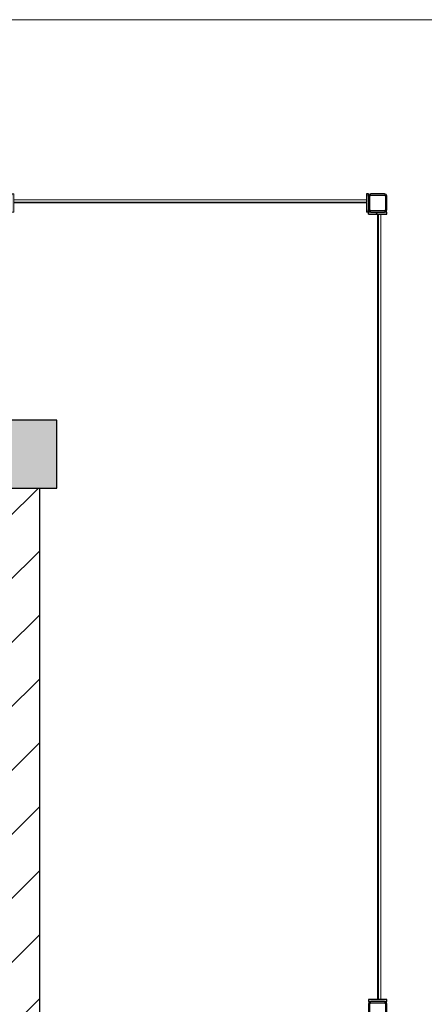
# Model space of a CAD drawing. Units: metres. Extents: x -32 to 241, y -13 to 44.
# Drawn here: x -9 to -7, y 18 to 22 of the extents above; entities that cross this region are included whole.
import ezdxf

# ---------------------------------------------------------------- set-up
doc = ezdxf.new("R2010")
doc.units = ezdxf.units.M
for name, color, linetype, lineweight in [('A-DOOR', 7, 'Continuous', 9), ('A-DOOR-FRAM', 7, 'Continuous', 20), ('A-FLOR', 7, 'Continuous', 9), ('A-WALL', 7, 'Continuous', 9), ('A-WALL-PATT', 7, 'Continuous', 30), ('Q-SPCQ', 7, 'Continuous', 9), ('S-COLS', 7, 'Continuous', 9)]:
    doc.layers.add(name, color=color, linetype=linetype, lineweight=lineweight)
pattern_1 = [(45, (-12.51, 18.399), (-0.1414214, 0.1414214), [])]

# ---------------------------------------------------------------- blocks, each defined once
blk = doc.blocks.new('Pilastro in calcestruzzo - Rettangolare - 30x30 cm-138161-Stato di Fatto - Planimetria Generale')
at = {"layer": 'S-COLS', "true_color": 0x808080}
blk.add_hatch(color=8, dxfattribs=at).paths.add_polyline_path([(0.15, 0.15), (-0.15, 0.15), (-0.15, -0.15), (0.15, -0.15)])
at = {"layer": 'S-COLS', "lineweight": 30}
for p, q in [((0.15, 0.15), (-0.15, 0.15)), ((-0.15, 0.15), (-0.15, -0.15)), ((0.15, -0.15), (0.15, 0.15)), ((-0.15, -0.15), (0.15, -0.15))]:
    blk.add_line(p, q, dxfattribs=at)
blk = doc.blocks.new('Saracinesca esterna - Saracinesca esterna-543024-Stato di Fatto - Planimetria Generale')
at = {"layer": 'A-DOOR'}
h = blk.add_hatch(color=256, dxfattribs=at)
h.paths.add_polyline_path([(0.79, 0.04), (0.78, 0.04), (0.78, -0.04), (0.79, -0.04), (0.79, 0)])
h.paths.add_polyline_path([(-0.78, 0.04), (-0.79, 0.04), (-0.79, -0.04), (-0.78, -0.04), (-0.78, 0)])
for p, q in [((-0.78, 0), (0.78, 0)), ((0.78, -0.0032), (0.78, 0)), ((-0.78, 0), (-0.78, -0.0032)), ((0.78, -0.0032), (-0.78, -0.0032))]:
    blk.add_line(p, q, dxfattribs=at)
at = {"layer": 'A-DOOR-FRAM'}
for p, q in [((-0.78, 0.04), (-0.79, 0.04)), ((-0.79, 0.04), (-0.79, 0.03)), ((-0.78, 0), (-0.78, 0.04)), ((0.78, 0.04), (0.78, 0)), ((0.79, 0.04), (0.78, 0.04)), ((0.79, -0.04), (0.79, 0.04)), ((-0.79, -0.03), (-0.79, -0.04)), ((-0.79, -0.04), (-0.78, -0.04)), ((-0.78, -0.04), (-0.78, -0.0032)), ((0.78, -0.0032), (0.78, -0.04)), ((0.78, -0.04), (0.79, -0.04))]:
    blk.add_line(p, q, dxfattribs=at)
at = {"layer": 'Q-SPCQ'}
for p, q in [((-0.78, -0.014), (-0.78, 0)), ((-0.78, 0), (0.78, 0)), ((0.78, 0), (0.78, -0.014)), ((-0.78, -0.014), (-0.78, -0.0032)), ((-0.78, -0.014), (-0.78, -0.0032)), ((-0.78, -0.014), (-0.78, -0.0032)), ((-0.78, -0.014), (-0.78, -0.0032)), ((-0.78, -0.014), (-0.78, -0.0032)), ((-0.78, -0.014), (-0.78, -0.0032)), ((-0.78, -0.014), (-0.78, -0.0032)), ((-0.78, -0.014), (-0.78, -0.0032)), ((-0.78, -0.014), (-0.78, -0.0032)), ((-0.78, -0.014), (-0.78, -0.0032)), ((-0.78, -0.014), (-0.78, -0.0032)), ((-0.78, -0.014), (-0.78, -0.0032)), ((-0.78, -0.014), (-0.78, -0.0032)), ((-0.78, -0.014), (-0.78, -0.0032)), ((-0.78, -0.014), (-0.78, -0.0032)), ((-0.78, -0.014), (-0.78, -0.0032)), ((-0.78, -0.014), (-0.78, -0.0032)), ((-0.78, -0.014), (-0.78, -0.0032)), ((-0.78, -0.014), (-0.78, -0.0032)), ((-0.78, -0.014), (-0.78, -0.0032)), ((-0.78, -0.014), (-0.78, -0.0032)), ((0.78, -0.014), (-0.78, -0.014)), ((0.78, -0.014), (-0.78, -0.014)), ((0.78, -0.014), (-0.78, -0.014)), ((0.78, -0.014), (-0.78, -0.014)), ((0.78, -0.014), (-0.78, -0.014)), ((0.78, -0.014), (-0.78, -0.014)), ((0.78, -0.014), (-0.78, -0.014)), ((0.78, -0.014), (-0.78, -0.014)), ((0.78, -0.014), (-0.78, -0.014)), ((0.78, -0.014), (-0.78, -0.014)), ((0.78, -0.014), (-0.78, -0.014)), ((0.78, -0.014), (-0.78, -0.014)), ((0.78, -0.014), (-0.78, -0.014)), ((0.78, -0.014), (-0.78, -0.014)), ((0.78, -0.014), (-0.78, -0.014)), ((0.78, -0.014), (-0.78, -0.014)), ((0.78, -0.014), (-0.78, -0.014)), ((0.78, -0.014), (-0.78, -0.014)), ((0.78, -0.014), (-0.78, -0.014)), ((0.78, -0.014), (-0.78, -0.014)), ((0.78, -0.014), (-0.78, -0.014)), ((0.78, -0.014), (-0.78, -0.014)), ((0.78, -0.014), (-0.78, -0.014)), ((0.78, -0.014), (-0.78, -0.014)), ((0.78, -0.014), (-0.78, -0.014)), ((0.78, -0.014), (-0.78, -0.014)), ((0.78, -0.014), (-0.78, -0.014)), ((0.78, -0.014), (-0.78, -0.014)), ((0.78, -0.014), (-0.78, -0.014)), ((0.78, -0.014), (-0.78, -0.014)), ((0.78, -0.014), (-0.78, -0.014)), ((0.78, -0.014), (-0.78, -0.014)), ((0.78, -0.014), (-0.78, -0.014)), ((0.78, -0.014), (-0.78, -0.014)), ((0.78, -0.014), (-0.78, -0.014)), ((0.78, -0.014), (-0.78, -0.014)), ((0.78, -0.0032), (0.78, -0.014)), ((0.78, -0.0032), (0.78, -0.014)), ((0.78, -0.0032), (0.78, -0.014)), ((0.78, -0.0032), (0.78, -0.014)), ((0.78, -0.0032), (0.78, -0.014)), ((0.78, -0.0032), (0.78, -0.014)), ((0.78, -0.0032), (0.78, -0.014)), ((0.78, -0.0032), (0.78, -0.014)), ((0.78, -0.0032), (0.78, -0.014)), ((0.78, -0.0032), (0.78, -0.014)), ((0.78, -0.0032), (0.78, -0.014)), ((0.78, -0.0032), (0.78, -0.014)), ((0.78, -0.0032), (0.78, -0.014)), ((0.78, -0.0032), (0.78, -0.014)), ((0.78, -0.0032), (0.78, -0.014)), ((0.78, -0.0032), (0.78, -0.014)), ((0.78, -0.0032), (0.78, -0.014)), ((0.78, -0.0032), (0.78, -0.014)), ((0.78, -0.0032), (0.78, -0.014)), ((0.78, -0.0032), (0.78, -0.014)), ((0.78, -0.0032), (0.78, -0.014))]:
    blk.add_line(p, q, dxfattribs=at)
blk = doc.blocks.new('Sezioni cave rettangolari e quadrate-Pilastro - TCAR80x5-V14-Stato di Fatto - Planimetria Generale')
at = {"layer": 'S-COLS'}
h = blk.add_hatch(dxfattribs=at)
h.set_pattern_fill('FP_3', color=256, style=0, pattern_type=2)
h.set_pattern_definition([(135, (-0.4043, -4.82), (-0.50289, -0.50289), []), (135, (-1.166, -4.82), (-0.50289, -0.50289), [])])
h.paths.add_polyline_path([(0.04, 0.03), (0.0371, 0.0371), (0.03, 0.04), (0.0335, 0.0335)])
h.paths.add_polyline_path([(0.04, -0.03), (0.04, 0.03), (0.035, 0.03), (0.035, -0.03)])
h.paths.add_polyline_path([(0.04, -0.03), (0.0335, -0.0335), (0.03, -0.04), (0.0371, -0.0371)])
h.paths.add_polyline_path([(-0.03, 0.04), (-0.0371, 0.0371), (-0.04, 0.03), (-0.0335, 0.0335)])
h.paths.add_polyline_path([(0.03, 0.04), (-0.03, 0.04), (-0.03, 0.035), (0.03, 0.035)])
h.paths.add_polyline_path([(-0.03, -0.04), (-0.0335, -0.0335), (-0.04, -0.03), (-0.0371, -0.0371)])
h.paths.add_polyline_path([(0.03, -0.035), (-0.03, -0.035), (-0.03, -0.04), (0.03, -0.04)])
h.paths.add_polyline_path([(-0.035, 0.03), (-0.04, 0.03), (-0.0383, -0.03), (-0.035, -0.03), (-0.035, 0.0067)])
at = {"layer": 'S-COLS', "lineweight": 30}
for p, q in [((-0.04, 0.03), (-0.04, -0.03)), ((-0.035, -0.03), (-0.035, 0.03)), ((0.03, 0.04), (-0.03, 0.04)), ((-0.03, 0.035), (0.03, 0.035)), ((0.035, 0.03), (0.035, -0.03)), ((0.04, -0.03), (0.04, 0.03)), ((0.03, -0.035), (-0.03, -0.035)), ((-0.03, -0.04), (0.03, -0.04))]:
    blk.add_line(p, q, dxfattribs=at)
for centre, radius, start, end in [((-0.03, 0.03), 0.01, 90, 180), ((-0.03, 0.03), 0.005, 90, 180), ((0.03, 0.03), 0.01, 0, 90), ((0.03, 0.03), 0.005, 0, 90), ((-0.03, -0.03), 0.01, 180, 270), ((-0.03, -0.03), 0.005, 180, 270), ((0.03, -0.03), 0.005, 270, 0), ((0.03, -0.03), 0.01, 270, 0)]:
    blk.add_arc(centre, radius, start, end, dxfattribs=at)
blk = doc.blocks.new('Sezioni cave rettangolari e quadrate-Pilastro - TCAR80x5-V15-Stato di Fatto - Planimetria Generale')
at = {"layer": 'S-COLS', "lineweight": 30}
for p, q in [((-0.04, 0.03), (-0.04, -0.03)), ((-0.035, -0.03), (-0.035, 0.03)), ((0.03, 0.04), (-0.03, 0.04)), ((-0.03, 0.035), (0.03, 0.035)), ((0.035, 0.03), (0.035, -0.03)), ((0.04, -0.03), (0.04, 0.03)), ((0.03, -0.035), (-0.03, -0.035)), ((-0.03, -0.04), (0.03, -0.04))]:
    blk.add_line(p, q, dxfattribs=at)
for centre, radius, start, end in [((-0.03, 0.03), 0.01, 90, 180), ((-0.03, 0.03), 0.005, 90, 180), ((0.03, 0.03), 0.01, 0, 90), ((0.03, 0.03), 0.005, 0, 90), ((-0.03, -0.03), 0.01, 180, 270), ((-0.03, -0.03), 0.005, 180, 270), ((0.03, -0.03), 0.005, 270, 0), ((0.03, -0.03), 0.01, 270, 0)]:
    blk.add_arc(centre, radius, start, end, dxfattribs=at)
blk = doc.blocks.new('Saracinesca esterna - Saracinesca esterna-541626-Stato di Fatto - Planimetria Generale')
at = {"layer": 'A-DOOR'}
h = blk.add_hatch(color=256, dxfattribs=at)
h.paths.add_polyline_path([(-1.745, 0.0371), (-1.745, -0.04), (-1.735, -0.04), (-1.735, 0.04), (-1.745, 0.04)])
h.paths.add_polyline_path([(1.735, -0.0032), (1.735, -0.04), (1.745, -0.04), (1.7442, 0.04), (1.735, 0.04), (1.735, 0)])
for p, q in [((-1.735, 0), (1.735, 0)), ((1.735, -0.0032), (1.735, 0)), ((-1.735, 0), (-1.735, -0.0032)), ((1.735, -0.0032), (-1.735, -0.0032))]:
    blk.add_line(p, q, dxfattribs=at)
at = {"layer": 'A-DOOR-FRAM'}
for p, q in [((-1.735, 0.04), (-1.745, 0.04)), ((-1.745, 0.04), (-1.745, 0.03)), ((-1.735, 0), (-1.735, 0.04)), ((1.735, 0.04), (1.735, 0)), ((1.745, 0.04), (1.735, 0.04)), ((1.745, 0.03), (1.745, 0.04)), ((-1.745, -0.03), (-1.745, -0.04)), ((-1.745, -0.04), (-1.735, -0.04)), ((-1.735, -0.04), (-1.735, -0.0032)), ((1.735, -0.0032), (1.735, -0.04)), ((1.735, -0.04), (1.745, -0.04)), ((1.745, -0.04), (1.745, -0.03))]:
    blk.add_line(p, q, dxfattribs=at)
at = {"layer": 'Q-SPCQ'}
for p, q in [((-1.735, -0.014), (-1.735, 0)), ((-1.735, 0), (1.735, 0)), ((1.735, 0), (1.735, -0.014)), ((-1.735, -0.014), (-1.735, -0.0032)), ((-1.735, -0.014), (-1.735, -0.0032)), ((-1.735, -0.014), (-1.735, -0.0032)), ((-1.735, -0.014), (-1.735, -0.0032)), ((-1.735, -0.014), (-1.735, -0.0032)), ((-1.735, -0.014), (-1.735, -0.0032)), ((-1.735, -0.014), (-1.735, -0.0032)), ((-1.735, -0.014), (-1.735, -0.0032)), ((-1.735, -0.014), (-1.735, -0.0032)), ((-1.735, -0.014), (-1.735, -0.0032)), ((-1.735, -0.014), (-1.735, -0.0032)), ((-1.735, -0.014), (-1.735, -0.0032)), ((-1.735, -0.014), (-1.735, -0.0032)), ((-1.735, -0.014), (-1.735, -0.0032)), ((-1.735, -0.014), (-1.735, -0.0032)), ((-1.735, -0.014), (-1.735, -0.0032)), ((-1.735, -0.014), (-1.735, -0.0032)), ((-1.735, -0.014), (-1.735, -0.0032)), ((-1.735, -0.014), (-1.735, -0.0032)), ((-1.735, -0.014), (-1.735, -0.0032)), ((-1.735, -0.014), (-1.735, -0.0032)), ((1.735, -0.014), (-1.735, -0.014)), ((1.735, -0.014), (-1.735, -0.014)), ((1.735, -0.014), (-1.735, -0.014)), ((1.735, -0.014), (-1.735, -0.014)), ((1.735, -0.014), (-1.735, -0.014)), ((1.735, -0.014), (-1.735, -0.014)), ((1.735, -0.014), (-1.735, -0.014)), ((1.735, -0.014), (-1.735, -0.014)), ((1.735, -0.014), (-1.735, -0.014)), ((1.735, -0.014), (-1.735, -0.014)), ((1.735, -0.014), (-1.735, -0.014)), ((1.735, -0.014), (-1.735, -0.014)), ((1.735, -0.014), (-1.735, -0.014)), ((1.735, -0.014), (-1.735, -0.014)), ((1.735, -0.014), (-1.735, -0.014)), ((1.735, -0.014), (-1.735, -0.014)), ((1.735, -0.014), (-1.735, -0.014)), ((1.735, -0.014), (-1.735, -0.014)), ((1.735, -0.014), (-1.735, -0.014)), ((1.735, -0.014), (-1.735, -0.014)), ((1.735, -0.014), (-1.735, -0.014)), ((1.735, -0.014), (-1.735, -0.014)), ((1.735, -0.014), (-1.735, -0.014)), ((1.735, -0.014), (-1.735, -0.014)), ((1.735, -0.014), (-1.735, -0.014)), ((1.735, -0.014), (-1.735, -0.014)), ((1.735, -0.014), (-1.735, -0.014)), ((1.735, -0.014), (-1.735, -0.014)), ((1.735, -0.014), (-1.735, -0.014)), ((1.735, -0.014), (-1.735, -0.014)), ((1.735, -0.014), (-1.735, -0.014)), ((1.735, -0.014), (-1.735, -0.014)), ((1.735, -0.014), (-1.735, -0.014)), ((1.735, -0.014), (-1.735, -0.014)), ((1.735, -0.014), (-1.735, -0.014)), ((1.735, -0.014), (-1.735, -0.014)), ((1.735, -0.0032), (1.735, -0.014)), ((1.735, -0.0032), (1.735, -0.014)), ((1.735, -0.0032), (1.735, -0.014)), ((1.735, -0.0032), (1.735, -0.014)), ((1.735, -0.0032), (1.735, -0.014)), ((1.735, -0.0032), (1.735, -0.014)), ((1.735, -0.0032), (1.735, -0.014)), ((1.735, -0.0032), (1.735, -0.014)), ((1.735, -0.0032), (1.735, -0.014)), ((1.735, -0.0032), (1.735, -0.014)), ((1.735, -0.0032), (1.735, -0.014)), ((1.735, -0.0032), (1.735, -0.014)), ((1.735, -0.0032), (1.735, -0.014)), ((1.735, -0.0032), (1.735, -0.014)), ((1.735, -0.0032), (1.735, -0.014)), ((1.735, -0.0032), (1.735, -0.014)), ((1.735, -0.0032), (1.735, -0.014)), ((1.735, -0.0032), (1.735, -0.014)), ((1.735, -0.0032), (1.735, -0.014)), ((1.735, -0.0032), (1.735, -0.014)), ((1.735, -0.0032), (1.735, -0.014))]:
    blk.add_line(p, q, dxfattribs=at)

msp = doc.modelspace()

# ---------------------------------------------------------------- hatches: boundary and pattern name
at = {"layer": 'A-WALL-PATT', "lineweight": 9, "true_color": 0xc0c0c0}
h = msp.add_hatch(dxfattribs=at)
h.set_pattern_fill('FP_1', color=9, style=0, pattern_type=2)
h.set_pattern_definition(pattern_1)
h.paths.add_polyline_path([(-7.7396, 21.5242), (-7.7296, 21.5242), (-7.7296, 21.6042), (-7.7396, 21.6042), (-7.7396, 21.5272)])
h.paths.add_polyline_path([(-9.3096, 21.5242), (-9.2996, 21.5242), (-9.2996, 21.6042), (-9.3096, 21.6042), (-9.3096, 21.5642)])
h = msp.add_hatch(dxfattribs=at)
h.set_pattern_fill('FP_1', color=9, style=0, pattern_type=2)
h.set_pattern_definition(pattern_1)
h.paths.add_polyline_path([(-7.7267, 18.0342), (-7.6496, 18.0342), (-7.6496, 18.0442), (-7.7296, 18.0442), (-7.7296, 18.0342)])
h.paths.add_polyline_path([(-7.6864, 21.5142), (-7.6496, 21.5142), (-7.6496, 21.5242), (-7.7296, 21.5234), (-7.7296, 21.5142), (-7.6896, 21.5142)])
h = msp.add_hatch(dxfattribs=at)
h.set_pattern_fill('FP_1', color=9, style=0, pattern_type=2)
h.set_pattern_definition(pattern_1)
h.paths.add_polyline_path([(-9.1846, 17.6692), (-9.1846, 20.3042), (-9.3346, 20.3042), (-9.3346, 17.6692)])

# ---------------------------------------------------------------- linework, layer by layer
at = {"layer": 'A-FLOR'}
msp.add_line((-18.4996, 22.3742), (-6.2496, 22.3742), dxfattribs=at)
at = {"layer": 'A-WALL', "lineweight": 30}
for p, q in [((-7.7296, 21.6042), (-7.7396, 21.6042)), ((-7.7396, 21.6042), (-7.7396, 21.5674)), ((-7.7296, 21.5942), (-7.7296, 21.6042)), ((-7.7396, 21.5642), (-7.7396, 21.5242)), ((-7.7196, 21.5242), (-7.7396, 21.5242)), ((-7.7296, 21.5142), (-7.7296, 21.5342)), ((-7.7296, 21.5142), (-7.6896, 21.5142)), ((-7.6864, 21.5142), (-7.6496, 21.5142)), ((-7.6496, 21.5242), (-7.6596, 21.5242)), ((-7.6496, 21.5142), (-7.6496, 21.5242)), ((-9.1846, 17.6692), (-9.1846, 20.3042)), ((-7.7296, 18.0442), (-7.7296, 18.0342)), ((-7.6896, 18.0442), (-7.7296, 18.0442)), ((-7.7296, 18.0342), (-7.7196, 18.0342)), ((-7.6496, 18.0442), (-7.6864, 18.0442)), ((-7.6596, 18.0342), (-7.6496, 18.0342)), ((-7.6496, 18.0342), (-7.6496, 18.0442))]:
    msp.add_line(p, q, dxfattribs=at)

# ---------------------------------------------------------------- block references
at = {"layer": 'A-DOOR'}
for name, p, rotation in [('Saracinesca esterna - Saracinesca esterna-543024-Stato di Fatto - Planimetria Generale', (-8.5196, 21.5642), 180), ('Saracinesca esterna - Saracinesca esterna-541626-Stato di Fatto - Planimetria Generale', (-7.6896, 19.7792), 89.99999999999993)]:
    msp.add_blockref(name, p, dxfattribs=dict(at, rotation=rotation))
at = {"layer": 'S-COLS'}
msp.add_blockref('Sezioni cave rettangolari e quadrate-Pilastro - TCAR80x5-V15-Stato di Fatto - Planimetria Generale', (-7.6896, 21.5642), dxfattribs=at)
at = {"layer": 'S-COLS', "rotation": 270.0000000000001}
for name, p in [('Pilastro in calcestruzzo - Rettangolare - 30x30 cm-138161-Stato di Fatto - Planimetria Generale', (-9.2596, 20.4542)), ('Sezioni cave rettangolari e quadrate-Pilastro - TCAR80x5-V14-Stato di Fatto - Planimetria Generale', (-7.6896, 17.9942))]:
    msp.add_blockref(name, p, dxfattribs=at)

doc.saveas('drawing.dxf')
